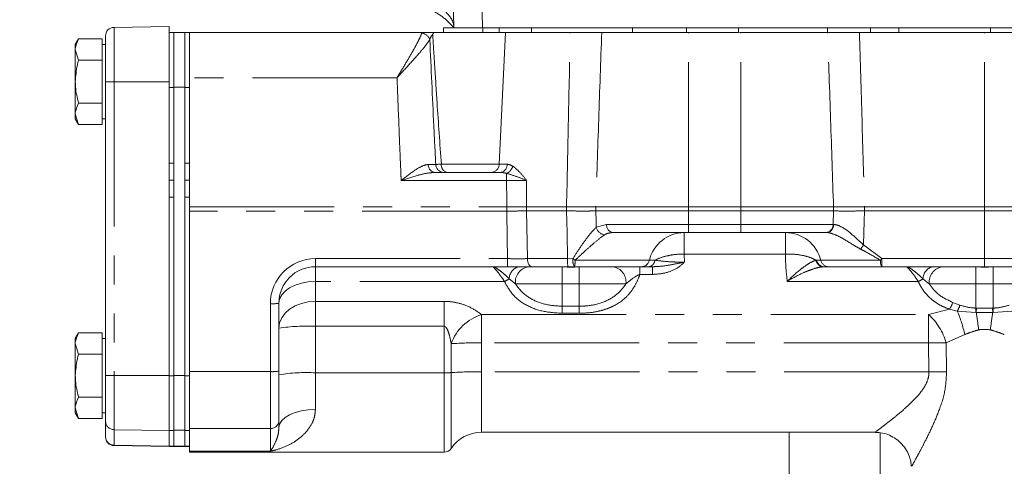
# Model space of a CAD drawing. Units: millimetres. Extents: x 11 to 1180, y 5 to 832.
# Drawn here: x 495 to 538, y 612 to 631 of the extents above; entities that cross this region are included whole.
import ezdxf

# ---------------------------------------------------------------- set-up
doc = ezdxf.new("R2010")
doc.units = ezdxf.units.MM
doc.linetypes.add('PHANTOM', pattern=[12.7, 6.35, -1.27, 1.27, -1.27, 1.27, -1.27])
doc.layers.add('SLD-0', color=7, linetype='Continuous')
doc.styles.add('SLDTEXTSTYLE0', font='TXT', dxfattribs={"width": 0.605})
doc.dimstyles.new('SLDDIMSTYLE1', dxfattribs={"dimtxt": 3, "dimasz": 3, "dimexe": 0, "dimexo": 0.0625, "dimgap": 0.75, "dimtad": 0, "dimdec": 1, "dimlfac": 4, "dimrnd": 1e-09, "dimzin": 12, "dimdsep": 46, "dimtxsty": 'SLDTEXTSTYLE0', "dimsah": 1, "dimcen": 0.09, "dimadec": 0, "dimazin": 0, "dimtfac": 1, "dimtdec": 3, "dimtofl": 0, "dimtmove": 0, "dimatfit": 3, "dimfxl": 0, "dimfrac": 2, "dimtolj": 1, "dimtzin": 12, "dimarcsym": 0})

# ---------------------------------------------------------------- blocks, each defined once
blk = doc.blocks.new('*D158')
at = {"layer": 'SLD-0'}
for p, q in [((517.327, 757.208), (406.88, 757.208)), ((410.055, 757.208), (410.055, 679.508)), ((410.055, 588.327), (410.055, 666.027)), ((544.354, 588.327), (406.88, 588.327))]:
    blk.add_line(p, q, dxfattribs=at)
for points in [[(410.055, 757.208), (409.593, 754.208), (410.516, 754.208)], [(410.055, 588.327), (410.516, 591.327), (409.593, 591.327)]]:
    blk.add_solid(points, dxfattribs=at)
at = {"layer": 'SLD-0', "insert": (408.487, 667.615), "char_height": 3, "attachment_point": 1, "rotation": 90, "style": 'SLDTEXTSTYLE0'}
blk.add_mtext('675.5', dxfattribs=at)

msp = doc.modelspace()

# ---------------------------------------------------------------- linework, layer by layer
at = {"color": 7, "linetype": 'Continuous', "lineweight": 15}
for p, q in [((514.21385, 630.9205627), (513.7331977, 649.27593)), ((499.291704, 630.9463557), (501.7183359, 630.9887127)), ((501.7183359, 630.9887127), (501.7183359, 628.5637127)), ((498.9183359, 628.5637127), (498.9183359, 630.5664136)), ((501.9183359, 630.7237127), (501.7183359, 630.7237127)), ((502.4045859, 630.7237127), (501.9183359, 630.7237127)), ((501.9183359, 630.7237127), (501.9183359, 628.3112127)), ((502.6045859, 630.7237127), (502.4045859, 630.7237127)), ((502.4045859, 630.7237127), (502.4045859, 628.3112127)), ((502.6045859, 628.7381833), (502.6045859, 630.7237127)), ((512.8121772, 630.7237127), (502.6045859, 630.7237127)), ((513.3303921, 630.7237127), (516.4683826, 630.7237127)), ((513.7484909, 630.7237127), (513.7484909, 630.9205627)), ((513.7486577, 630.9205627), (513.7484909, 630.9205627)), ((514.21385, 630.9205627), (513.7486577, 630.9205627)), ((515.4634216, 630.9205627), (514.21385, 630.9205627)), ((543.2807502, 630.9205627), (515.4634216, 630.9205627)), ((517.6158597, 630.7237127), (516.4683826, 630.7237127)), ((522.041981, 630.7237127), (517.6158597, 630.7237127)), ((524.417285, 630.7237127), (522.041981, 630.7237127)), ((526.703285, 630.7237127), (524.417285, 630.7237127)), ((526.7421656, 630.7237127), (526.7970859, 630.7237127)), ((526.7970859, 630.7237127), (530.6114347, 630.7237127)), ((532.0044849, 630.7237127), (530.608107, 630.7237127)), ((532.0044849, 630.7237127), (537.4970859, 630.7237127)), ((537.4970859, 630.7237127), (540.2727428, 630.7237127)), ((497.738475, 630.4401011), (497.5933359, 630.1887127)), ((497.5933359, 630.1887127), (497.5933359, 629.971004)), ((498.7683359, 630.4401011), (497.738475, 630.4401011)), ((498.7683359, 630.4401011), (498.7683359, 629.971004)), ((498.9183359, 630.1887127), (498.7683359, 630.1887127)), ((497.5933359, 629.971004), (497.5933359, 628.5637127)), ((497.738475, 629.5019069), (497.5933359, 629.971004)), ((498.7683359, 629.971004), (498.7683359, 629.5019069)), ((498.7683359, 629.5019069), (497.738475, 629.5019069)), ((498.7683359, 629.5019069), (498.7683359, 628.5637127)), ((497.5933359, 628.5637127), (497.5933359, 627.1564215)), ((498.7683359, 628.5637127), (498.7683359, 627.6255186)), ((498.9183359, 615.6737127), (498.9183359, 628.5637127)), ((501.7183359, 628.5637127), (501.7183359, 615.6737127)), ((502.6045859, 623.0802239), (502.6045859, 628.7381833)), ((501.9183359, 628.3112127), (501.9183359, 624.9937127)), ((502.4045859, 628.3112127), (502.4045859, 624.9937127)), ((498.7683359, 627.6255186), (497.738475, 627.6255186)), ((498.7683359, 627.6255186), (498.7683359, 627.1564215)), ((497.738475, 626.6873244), (497.5933359, 627.1564215)), ((497.5933359, 627.1564215), (497.5933359, 626.9387127)), ((498.7683359, 627.1564215), (498.7683359, 626.6873244)), ((497.5933359, 626.9387127), (497.738475, 626.6873244)), ((498.7683359, 626.6873244), (497.738475, 626.6873244)), ((498.7683359, 626.9387127), (498.9183359, 626.9387127)), ((501.7183359, 624.9937127), (501.9183359, 624.9937127)), ((501.9183359, 624.9812127), (501.9183359, 624.9937127)), ((501.9183359, 624.9812127), (501.9183359, 623.5062127)), ((502.4045859, 624.9937127), (502.6045859, 624.9937127)), ((502.4045859, 624.9812127), (502.4045859, 624.9937127)), ((502.4045859, 624.9812127), (502.4045859, 623.5062127)), ((513.3736914, 624.5862127), (516.2441681, 624.5862127)), ((501.7183359, 624.2437127), (501.9183359, 624.2437127)), ((502.4045859, 624.2437127), (502.6045859, 624.2437127)), ((501.7183359, 623.4937127), (501.9183359, 623.4937127)), ((501.9183359, 623.4937127), (501.9183359, 623.5062127)), ((501.9183359, 623.4937127), (501.9183359, 615.6712127)), ((502.4045859, 623.4937127), (502.4045859, 623.5062127)), ((502.4045859, 623.4937127), (502.6045859, 623.4937127)), ((502.4045859, 623.4937127), (502.4045859, 615.6712127)), ((502.6045859, 622.8921301), (502.6045859, 623.0802239)), ((502.6045859, 615.8512141), (502.6045859, 622.8921301)), ((524.5120859, 621.9487127), (521.193015, 621.9487127)), ((526.7970859, 621.9487127), (524.5120859, 621.9487127)), ((530.5313101, 621.9487127), (526.7970859, 621.9487127)), ((516.562535, 620.4487127), (508.1295859, 620.4487127)), ((519.2134512, 620.4487127), (517.643159, 620.4487127)), ((519.5056549, 620.4487127), (519.2134512, 620.4487127)), ((522.4275862, 620.4487127), (519.5056549, 620.4487127)), ((522.7367987, 620.4487127), (522.4275862, 620.4487127)), ((530.4612387, 620.4487127), (530.414222, 620.4471942)), ((530.6695521, 620.4487127), (530.4612387, 620.4487127)), ((532.9907681, 620.4487127), (530.6695521, 620.4487127)), ((537.4970859, 620.4487127), (532.9907681, 620.4487127)), ((539.343189, 620.4487127), (537.4970859, 620.4487127)), ((506.5295859, 618.8487127), (506.5295859, 615.87084)), ((497.738475, 617.5501011), (497.5933359, 617.2987127)), ((498.7683359, 617.5501011), (497.738475, 617.5501011)), ((498.7683359, 617.5501011), (498.7683359, 617.081004)), ((497.5933359, 617.2987127), (497.5933359, 617.081004)), ((498.9183359, 617.2987127), (498.7683359, 617.2987127)), ((497.5933359, 617.081004), (497.5933359, 615.6737127)), ((497.738475, 616.6119069), (497.5933359, 617.081004)), ((498.7683359, 617.081004), (498.7683359, 616.6119069)), ((498.7683359, 616.6119069), (497.738475, 616.6119069)), ((498.7683359, 616.6119069), (498.7683359, 615.6737127)), ((502.6045859, 613.7445428), (502.6045859, 615.8512141)), ((506.5295859, 615.87084), (506.5295859, 613.7214739)), ((497.5933359, 615.6737127), (497.5933359, 614.2664215)), ((498.7683359, 615.6737127), (498.7683359, 614.7355186)), ((498.9183359, 613.6833125), (498.9183359, 615.6737127)), ((501.7183359, 615.6737127), (501.7183359, 613.2636071)), ((501.9183359, 615.6712127), (501.9183359, 613.2740814)), ((502.4045859, 615.6712127), (502.4045859, 613.2740814)), ((498.7683359, 614.7355186), (497.738475, 614.7355186)), ((498.7683359, 614.7355186), (498.7683359, 614.2664215)), ((497.738475, 613.7973244), (497.5933359, 614.2664215)), ((497.5933359, 614.2664215), (497.5933359, 614.0487127)), ((498.7683359, 614.2664215), (498.7683359, 613.7973244)), ((497.5933359, 614.0487127), (497.738475, 613.7973244)), ((498.7683359, 613.7973244), (497.738475, 613.7973244)), ((498.7683359, 614.0487127), (498.9183359, 614.0487127)), ((498.9183359, 613.0069545), (498.9183359, 613.6833125)), ((502.6045859, 613.7445428), (502.6045859, 613.2740814)), ((506.5295859, 613.7214739), (506.5295859, 613.3999973)), ((501.7183359, 613.2636071), (501.7183359, 612.7220241)), ((501.9183359, 613.2740814), (501.9183359, 612.5855315)), ((502.4045859, 613.2740814), (502.4045859, 612.5855315)), ((502.6045859, 613.2740814), (502.6045859, 613.1593318)), ((498.9183359, 612.9885119), (498.9183359, 613.0069545)), ((502.6045859, 612.3645647), (502.6045859, 613.1593318)), ((515.4198984, 613.1912127), (532.7115684, 613.1912127)), ((528.9234956, 613.1912127), (528.9234956, 609.9638638)), ((499.291704, 612.6085698), (501.7183359, 612.5662127)), ((501.7183359, 612.7220241), (501.7183359, 612.5855315)), ((501.7183359, 612.5855315), (501.7183359, 612.5637127)), ((501.7183359, 612.5637127), (501.9183359, 612.5637127)), ((501.9183359, 612.5855315), (501.9183359, 612.5637127)), ((501.9183359, 612.5662127), (502.4045859, 612.5662127)), ((502.4045859, 612.5855315), (502.4045859, 612.5637127)), ((502.4045859, 612.5637127), (502.6045859, 612.5637127)), ((502.6045859, 612.3162127), (502.6045859, 612.3645647)), ((502.6045859, 612.3162127), (513.7795859, 612.3162127))]:
    msp.add_line(p, q, dxfattribs=at)
at = {"color": 8, "linetype": 'PHANTOM', "lineweight": 0}
for p, q in [((514.9827694, 649.27593), (515.4634216, 630.9205627)), ((499.291704, 630.9463557), (499.291704, 628.5637127)), ((512.8004361, 630.6943408), (512.8121772, 630.7237127)), ((513.7486577, 630.7237127), (513.7486577, 630.9205627)), ((515.4784964, 630.7237127), (515.4784964, 630.9205627)), ((516.1945878, 624.9415868), (516.4683826, 630.7237127)), ((516.1949512, 630.7237127), (516.1949512, 630.9205627)), ((517.6158597, 630.7237127), (517.6158597, 630.9205627)), ((522.041981, 630.7237127), (522.041981, 630.9205627)), ((524.417285, 630.7237127), (524.417285, 630.9205627)), ((524.5120859, 623.0699503), (524.5120859, 630.7237127)), ((526.703285, 630.7237127), (526.703285, 630.9205627)), ((526.7970859, 623.0699503), (526.7970859, 630.7237127)), ((530.608107, 630.7237127), (530.608107, 630.9205627)), ((532.4932965, 630.7237127), (532.4932965, 630.9205627)), ((533.7317498, 630.7237127), (533.7317498, 630.9205627)), ((537.4970859, 623.0699503), (537.4970859, 630.7237127)), ((537.7600073, 630.7237127), (537.7600073, 630.9205627)), ((499.291704, 628.5637127), (498.9183359, 628.5637127)), ((499.291704, 628.5637127), (501.7183359, 628.5637127)), ((499.291704, 628.5637127), (499.291704, 615.6737127)), ((511.7158899, 628.7381833), (502.6045859, 628.7381833)), ((501.9183359, 628.3112127), (501.7183359, 628.3112127)), ((502.4045859, 628.3237127), (501.9183359, 628.3237127)), ((502.6045859, 628.3112127), (502.4045859, 628.3112127)), ((513.657993, 624.9415868), (516.1945878, 624.9415868)), ((516.1945878, 624.9415868), (516.5448171, 624.9415868)), ((516.5234019, 624.5452264), (516.5234019, 624.2356712)), ((516.5234019, 624.2356712), (511.8943257, 624.2356712)), ((517.4027296, 624.2308387), (517.3958083, 623.0699485)), ((502.6045859, 623.0802239), (516.5283052, 623.0802239)), ((516.5283052, 622.8921301), (502.6045859, 622.8921301)), ((516.5283052, 623.0802239), (516.5291917, 623.080224)), ((516.5283052, 623.0802239), (516.5283052, 622.8921301)), ((516.5300782, 622.8921343), (516.5283052, 622.8921301)), ((517.3958083, 623.0699485), (517.3968257, 623.0699503)), ((517.3968257, 622.9024752), (517.3965444, 622.9024683)), ((517.3968257, 623.0699503), (519.153048, 623.0699503)), ((519.153048, 622.9024752), (517.3968257, 622.9024752)), ((517.3968257, 622.9024752), (517.4379772, 620.8040868)), ((520.4348297, 623.0699503), (524.5120859, 623.0699503)), ((524.5120859, 622.9024752), (520.4348297, 622.9024752)), ((524.5120859, 623.0699503), (524.5120859, 622.9024752)), ((524.5120859, 623.0699503), (526.7970859, 623.0699503)), ((526.7970859, 622.9024752), (524.5120859, 622.9024752)), ((524.5120859, 622.3040868), (524.5120859, 622.9024752)), ((526.7970859, 623.0699503), (526.7970859, 622.9024752)), ((526.7970859, 623.0699503), (530.8712035, 623.0699503)), ((530.8712035, 622.9024752), (526.7970859, 622.9024752)), ((526.7970859, 622.3040868), (526.7970859, 622.9024752)), ((530.8512938, 622.3040868), (530.8712035, 622.9024752)), ((532.2341633, 623.0699503), (532.2341633, 622.9024752)), ((532.2341633, 623.0699503), (537.4970859, 623.0699503)), ((537.4970859, 622.9024752), (532.2341633, 622.9024752)), ((537.4970859, 623.0699503), (537.4970859, 622.9024752)), ((537.4970859, 623.0699503), (539.5319031, 623.0699503)), ((539.5319031, 622.9024752), (537.4970859, 622.9024752)), ((537.4970859, 620.8040868), (537.4970859, 622.9024752)), ((520.4593911, 622.1795961), (520.9086056, 622.3040868)), ((520.9086056, 622.3040868), (524.5120859, 622.3040868)), ((524.5120859, 622.3040868), (526.7970859, 622.3040868)), ((524.5120859, 621.9487127), (524.5120859, 622.3040868)), ((526.7970859, 622.3040868), (530.8512938, 622.3040868)), ((526.7970859, 621.9487127), (526.7970859, 622.3040868)), ((530.8512938, 622.3040868), (530.8784183, 622.3037463)), ((524.3220187, 621.9487127), (524.3220187, 621.0053838)), ((528.7602551, 621.0053853), (528.7602551, 621.9487127)), ((524.3221027, 621.0053165), (524.3220187, 621.0053838)), ((528.7601718, 621.0053165), (524.3221027, 621.0053165)), ((524.3221027, 621.0053165), (524.327474, 620.648765)), ((528.7602551, 621.0053853), (528.7601718, 621.0053165)), ((532.1900706, 621.407523), (532.9907681, 620.8040868)), ((508.1295859, 620.8040868), (516.562535, 620.8040868)), ((508.1295859, 620.8040868), (508.1295859, 620.4487127)), ((516.562535, 620.8040868), (516.562535, 620.4487127)), ((517.4379772, 620.8040868), (519.1984756, 620.8040868)), ((519.1984756, 620.8040868), (519.4352389, 620.8027293)), ((519.5252746, 620.7335229), (522.7872886, 620.7335229)), ((522.7872886, 620.7335229), (523.0374643, 620.7335229)), ((530.1382671, 620.7335229), (530.3070273, 620.7335229)), ((530.3070273, 620.7335229), (532.932579, 620.7335229)), ((532.9907681, 620.8040868), (537.4970859, 620.8040868)), ((532.9907681, 620.8040868), (532.9907681, 620.4487127)), ((537.4970859, 620.8040868), (539.5668035, 620.8040868)), ((537.4970859, 620.8040868), (537.4970859, 620.4487127)), ((508.1295859, 619.8072033), (508.1295859, 620.4487127)), ((518.9620859, 620.4415894), (518.9620859, 619.6987127)), ((519.7120859, 620.4415894), (519.7120859, 619.6987127)), ((522.3724934, 620.112005), (522.3724934, 620.4487127)), ((522.9331082, 620.4487127), (522.9331082, 620.112005)), ((537.1220859, 620.4415894), (537.1220859, 619.6987127)), ((537.8720859, 620.4415894), (537.8720859, 619.6987127)), ((516.4252944, 619.8072033), (508.1295859, 619.8072033)), ((508.1295859, 619.8072033), (508.1295859, 618.9321664)), ((516.9137566, 619.6987127), (516.6364165, 619.9208039)), ((518.9620859, 619.6987127), (516.9137566, 619.6987127)), ((518.9620859, 618.7170459), (518.9620859, 619.6987127)), ((519.7120859, 619.6987127), (518.9620859, 619.6987127)), ((521.7604152, 619.6987127), (519.7120859, 619.6987127)), ((519.7120859, 618.7170459), (519.7120859, 619.6987127)), ((522.9331082, 620.112005), (522.3724934, 620.112005)), ((534.5852944, 619.8072033), (528.843141, 619.8072033)), ((535.0737566, 619.6987127), (534.7964165, 619.9208039)), ((537.1220859, 619.6987127), (535.0737566, 619.6987127)), ((537.1220859, 618.6383683), (537.1220859, 619.6987127)), ((537.8720859, 619.6987127), (537.1220859, 619.6987127)), ((539.9604787, 619.6987127), (537.8720859, 619.6987127)), ((537.8720859, 618.6383683), (537.8720859, 619.6987127)), ((506.1545859, 615.8512141), (506.1545859, 618.8290868)), ((508.1295859, 618.9321664), (513.7795859, 618.9321664)), ((508.1295859, 618.9321664), (508.1295859, 617.8369316)), ((513.7795859, 618.9321664), (513.7795859, 617.8369316)), ((536.0993328, 618.8877971), (536.4171725, 618.7654338)), ((518.9620859, 618.4098807), (518.9620859, 618.7170459)), ((518.9620859, 618.7170459), (519.7120859, 618.7170459)), ((519.7120859, 618.4098807), (518.9620859, 618.4098807)), ((519.7120859, 618.4098807), (519.7120859, 618.7170459)), ((535.0423628, 618.3548815), (535.9559562, 618.5913484)), ((536.3020276, 618.5045221), (535.9559562, 618.5913484)), ((537.119542, 618.4408706), (536.3020276, 618.5045221)), ((537.1220859, 618.6383683), (537.119542, 618.4408706)), ((537.1359878, 618.4409611), (537.119542, 618.4408706)), ((537.1220859, 618.6383683), (537.139246, 618.6381161)), ((537.139246, 618.6381161), (537.1359878, 618.4409611)), ((537.858184, 618.4409611), (537.1359878, 618.4409611)), ((537.8549258, 618.6381161), (537.8720859, 618.6383683)), ((537.8549258, 618.6381161), (537.858184, 618.4409611)), ((537.8746298, 618.4408706), (537.858184, 618.4409611)), ((537.8720859, 618.6383683), (537.8746298, 618.4408706)), ((538.6921442, 618.5045221), (537.8746298, 618.4408706)), ((515.4198984, 618.3548815), (535.0423628, 618.3548815)), ((515.4198984, 618.3548815), (515.4198984, 617.1141891)), ((535.0423628, 617.1141891), (535.0423628, 618.3548815)), ((508.1295859, 617.8369316), (508.1295859, 615.7988781)), ((513.7795859, 617.8369316), (508.1295859, 617.8369316)), ((513.7795859, 615.7988781), (513.7795859, 617.8369316)), ((515.4198984, 617.1141891), (515.4198984, 615.8446721)), ((535.0423628, 617.1141891), (515.4198984, 617.1141891)), ((535.059521, 615.8446721), (535.0423628, 617.1141891)), ((536.6278069, 617.4750366), (535.8127247, 617.1141891)), ((535.8127247, 617.1141891), (535.834627, 615.8446721)), ((514.0910376, 615.8075732), (514.0910376, 617.0770902)), ((506.1545859, 615.8512141), (502.6045859, 615.8512141)), ((506.1545859, 613.3514077), (506.1545859, 615.8512141)), ((508.1295859, 615.7988781), (508.1295859, 614.1859584)), ((513.7795859, 615.7988781), (508.1295859, 615.7988781)), ((513.7795859, 612.3162127), (513.7795859, 615.7988781)), ((514.0910376, 612.482352), (514.0910376, 615.8075732)), ((515.4198984, 615.8446721), (515.4198984, 613.1912127)), ((535.059521, 615.8446721), (515.4198984, 615.8446721)), ((499.291704, 615.6737127), (498.9183359, 615.6737127)), ((499.291704, 615.6737127), (501.7183359, 615.6737127)), ((499.291704, 615.6737127), (499.291704, 613.305704)), ((501.9183359, 615.6712127), (501.7183359, 615.6712127)), ((502.4045859, 615.6737127), (501.9183359, 615.6737127)), ((502.6045859, 615.6712127), (502.4045859, 615.6712127)), ((499.291704, 613.305704), (501.7183359, 613.2636071)), ((499.291704, 613.305704), (499.291704, 612.629346)), ((501.9183359, 613.2740814), (501.7183359, 613.2740814)), ((502.4045859, 613.2895603), (501.9183359, 613.2895603)), ((502.6045859, 613.2740814), (502.4045859, 613.2740814)), ((506.1545859, 613.3514077), (502.6045859, 613.3514077)), ((506.1545859, 612.3645647), (506.1545859, 613.3514077)), ((532.9239916, 609.9638638), (532.9239916, 613.1733991)), ((499.291704, 612.629346), (501.7183359, 612.5872491)), ((499.291704, 612.629346), (499.291704, 612.6085698)), ((501.9183359, 612.5855315), (501.7183359, 612.5855315)), ((502.4045859, 612.5888285), (501.9183359, 612.5888285)), ((502.6045859, 612.5855315), (502.4045859, 612.5855315)), ((502.6045859, 612.3645647), (506.1545859, 612.3645647))]:
    msp.add_line(p, q, dxfattribs=at)
at = {"color": 8, "linetype": 'PHANTOM', "lineweight": 0, "flags": 128}
for points in [[(516.5291917, 623.080224), (516.5293021, 623.0567384), (516.5294127, 623.0332353), (516.5295234, 623.0097198), (516.5296342, 622.986197), (516.5297451, 622.962672), (516.5298561, 622.9391498), (516.5299672, 622.9156355), (516.5300782, 622.8921343)], [(516.562535, 620.8040868), (516.5484361, 621.7081318), (516.5300782, 622.8921343)], [(519.1984756, 620.8040868), (519.1737731, 621.9487127), (519.1635726, 622.4188668), (519.153048, 622.9024752)], [(520.4348297, 622.9024752), (520.4512556, 622.4188668), (520.4593911, 622.1795961)], [(532.2341633, 622.9024752), (532.2203396, 622.4324781), (532.2060742, 621.9487127), (532.1900706, 621.407523)], [(517.4379772, 620.8040868), (517.4436908, 620.7337861), (517.4565689, 620.6667153), (517.4761488, 620.6052836), (517.5017274, 620.5516974), (517.5323859, 620.5078813), (517.567023, 620.4754092), (517.6043949, 620.4554473), (517.643159, 620.4487127)], [(508.1295859, 619.8072033), (507.8174414, 619.7887862), (507.5172924, 619.7342426), (507.2406735, 619.6456685), (506.9982151, 619.5264679), (506.7992345, 619.3812216), (506.6513786, 619.2155112), (506.5603295, 619.035705), (506.5295859, 618.8487127)], [(506.5295859, 617.7531941), (506.5603295, 617.9832002), (506.6513786, 618.2043672), (506.7992345, 618.408196), (506.9982151, 618.5868534), (507.2406735, 618.7334737), (507.5172924, 618.8424225), (507.8174414, 618.9095128), (508.1295859, 618.9321664)], [(506.5295859, 613.3999973), (506.5603295, 613.5533307), (506.6513786, 613.7007716), (506.7992345, 613.8366539), (506.9982151, 613.9557557), (507.2406735, 614.0535001), (507.5172924, 614.1261307), (507.8174414, 614.1708564), (508.1295859, 614.1859584)]]:
    msp.add_lwpolyline(points, dxfattribs=at)
at = {"color": 7, "linetype": 'Continuous', "lineweight": 15}
for centre, radius, start, end in [((499.2983359, 630.5664136), 0.38, 91, 180), ((508.1295859, 618.8487127), 1.6, 90, 180), ((499.2983359, 612.9885119), 0.38, 180, 269), ((515.4198984, 611.5912127), 1.6, 90, 146.15403918), ((513.7795859, 612.6912127), 0.375, 270, 326.15403918)]:
    msp.add_arc(centre, radius, start, end, dxfattribs=at)
at = {"color": 8, "linetype": 'PHANTOM', "lineweight": 0}
for centre, radius, start, end in [((512.7436208, 630.262424), 0.4356375, 20.71037777, 82.5062152), ((513.4193974, 624.9155717), 0.3325152, 176.88489886, 262.09936745), ((513.7787275, 624.9545129), 0.3683434, 182.24416852, 269.12233669), ((513.9820581, 624.9052278), 0.3260984, 173.59839193, 258.03613595), ((515.8385087, 624.9418507), 0.3560792, 272.8524942, 359.95752236), ((516.2055649, 624.9237339), 0.3397216, 276.52471222, 3.01235808), ((516.3318683, 624.9875672), 0.4820275, 293.41261824, 344.60643727), ((520.3419837, 622.9991559), 2.9470258, 178.62352503, 181.88012843), ((520.3429516, 622.9862127), 2.9473156, 178.37192437, 181.62807563), ((550.2184104, 622.9862127), 31.0654752, 179.84555804, 180.15444196), ((522.3067987, 622.9862127), 1.873841, 177.43873395, 182.56126605), ((528.9977912, 622.9862127), 1.8752829, 357.44070457, 2.55929543), ((521.2416, 622.2790907), 0.3339313, 175.70716683, 261.63410442), ((530.5037705, 622.2952557), 0.3476355, 274.5437335, 1.45565627), ((530.5337582, 622.292167), 0.3448546, 275.16515586, 1.92420471), ((520.8767802, 622.2719642), 0.4274874, 192.47843497, 262.78727982), ((524.3285168, 620.3637635), 1.5849626, 90.23490586, 166.50902625), ((528.7580403, 620.3538829), 1.5948314, 13.77112287, 89.92043091), ((523.9474526, 626.9985592), 9.9599417, 324.55362067, 325.85062971), ((508.1295859, 618.8290868), 1.975, 90, 180), ((521.3902051, 620.7184446), 2.1934021, 177.7622971, 187.06378283), ((519.9505277, 620.7212119), 0.5216969, 171.01045319, 211.48883666), ((520.8910151, 622.6034844), 2.3156, 231.04704531, 233.85719426), ((518.3176683, 620.6736303), 1.2090906, 349.27927149, 2.839321), ((522.4260632, 620.8201852), 0.3714756, 270.23490586, 346.50902625), ((530.476633, 620.7916979), 0.3433305, 189.75545197, 267.43009755), ((530.6700712, 620.822501), 0.3737886, 193.77112287, 269.92043091), ((533.3822234, 620.6770397), 0.4531782, 172.84015761, 210.2540406), ((524.6085812, 627.6570189), 10.8269911, 320.24796487, 320.73197592), ((517.1864339, 619.9136953), 0.5500633, 103.43181999, 179.2595318), ((517.5893443, 619.7762734), 0.6800252, 98.56607864, 186.5491518), ((521.0848275, 619.7762734), 0.6800252, 353.4508482, 81.43392136), ((535.3464339, 619.9136953), 0.5500633, 103.43181999, 179.2595318), ((535.7493443, 619.7762734), 0.6800252, 98.56607864, 186.5491518), ((516.2243481, 620.4336349), 0.6578723, 287.78516694, 308.78246815), ((534.3843481, 620.4336349), 0.6578723, 287.78516694, 308.78246815), ((506.2480791, 620.6351177), 1.8084493, 267.0366017, 278.9551905), ((535.3189493, 619.0823313), 0.8042648, 322.37620805, 346.0025766), ((535.24506, 619.1268443), 1.2265665, 329.51124128, 342.86331679), ((531.7142362, 616.4864327), 5.012037, 11.37595451, 23.74385738), ((519.8663912, 615.7046361), 17.4850348, 6.49837036, 9.00352652), ((555.1277807, 615.7046361), 17.4850348, 170.99647348, 173.50162964), ((516.0509254, 616.3687529), 2.083963, 107.62594397, 160.12926903), ((533.2123892, 616.3591175), 2.707744, 16.19196122, 47.48139149), ((507.7306815, 610.1311994), 7.7160504, 87.0366017, 98.9551905), ((515.2935655, 597.821309), 19.2932937, 89.62482328, 93.57349342), ((535.4275437, 589.8703131), 27.2465988, 89.18999154, 90.81000846), ((506.2480791, 617.657245), 1.8084493, 267.0366017, 278.9551905), ((507.7306815, 608.0931459), 7.7160504, 87.0366017, 98.9551905), ((513.8091952, 620.3206469), 4.5218657, 269.62482328, 273.57349342), ((515.2935655, 596.5517919), 19.2932937, 89.62482328, 93.57349342), ((535.447074, 588.644012), 27.2034208, 89.18370916, 90.81629084), ((499.2971247, 613.6844557), 0.3787905, 180.17291913, 269.18003979), ((506.1570366, 613.7239572), 0.3725576, 269.62310164, 359.6180766), ((499.2971247, 613.0080977), 0.3787905, 180.17291913, 269.18003979)]:
    msp.add_arc(centre, radius, start, end, dxfattribs=at)
msp.add_ellipse((519.3370859, 631.4777448), major_axis=(0, 72.400219), ratio=0.0390588171, start_param=1.6709922286, end_param=1.6870454864, dxfattribs=at)
for points, knots in [([(514.21385, 630.9205627), (514.2115173, 631.0096447), (514.1935983, 631.1015978), (514.1210069, 631.2868484), (514.0662775, 631.3801259), (513.9175874, 631.5623013), (513.8235951, 631.6511622), (513.5985522, 631.8183335), (513.4675174, 631.8966013), (513.1755255, 632.0372235), (513.0146316, 632.0995475), (512.6738077, 632.2048955), (512.4939627, 632.2479137), (512.1275279, 632.3138205), (511.9410099, 632.336727), (511.5724434, 632.3639363), (511.3904316, 632.3682691), (511.214878, 632.3648566)], [0, 0, 0, 0, 0.125, 0.125, 0.25, 0.25, 0.375, 0.375, 0.5, 0.5, 0.625, 0.625, 0.75, 0.75, 0.875, 0.875, 1, 1, 1, 1]), ([(514.21385, 630.9205627), (514.0743417, 631.0906301), (513.9156805, 631.2449744), (513.5678256, 631.514655), (513.378646, 631.6299803), (512.9790516, 631.8159506), (512.7686529, 631.886588), (512.3369612, 631.9797065), (512.1156857, 632.0021838), (511.8944012, 632.0000285)], [0, 0, 0, 0, 0.25, 0.25, 0.5, 0.5, 0.75, 0.75, 1, 1, 1, 1]), ([(511.7158899, 628.7381833), (511.7167736, 628.7396624), (511.8340958, 628.9360402), (512.0683925, 629.3249034), (512.3636341, 629.8253887), (512.590912, 630.2359618), (512.7264243, 630.5077132), (512.7824014, 630.6488648), (512.8004361, 630.6943408)], [0, 0, 0, 0, 0.0020373711, 0.2705023215, 0.5386889828, 0.7252196561, 0.9114717042, 1, 1, 1, 1]), ([(513.2791349, 630.6357217), (513.2635215, 630.6198541), (513.2037576, 630.5591167), (513.1734771, 630.4770854), (513.1511074, 630.4164847)], [0, 0, 0, 0, 0.26125015819, 1, 1, 1, 1]), ([(513.2791349, 630.6357217), (513.3070731, 630.1912952), (513.3694355, 629.1992657), (513.492313, 627.3009892), (513.5943705, 625.8476167), (513.657993, 624.9415868)], [0, 0, 0, 0, 0.2340947144, 0.5225359645, 1, 1, 1, 1]), ([(519.153048, 623.0699503), (519.1808006, 624.3505799), (519.2360894, 626.9018551), (519.2890936, 629.4530882), (519.315492, 630.7237127)], [0, 0, 0, 0, 0.5019567103, 1, 1, 1, 1]), ([(520.6976916, 630.7237127), (520.6536559, 629.45309), (520.5652386, 626.9018678), (520.4784125, 624.3505818), (520.4348297, 623.0699503)], [0, 0, 0, 0, 0.4980447145, 1, 1, 1, 1]), ([(530.8712035, 623.0699503), (530.828667, 624.3439454), (530.7434846, 626.8952092), (530.655489, 629.4464537), (530.6114347, 630.7237127)], [0, 0, 0, 0, 0.4993584548, 1, 1, 1, 1]), ([(532.0044849, 630.7237127), (532.0434334, 629.4464583), (532.12123, 626.8952412), (532.1965512, 624.34395), (532.2341633, 623.0699503)], [0, 0, 0, 0, 0.5006451261, 1, 1, 1, 1]), ([(513.1511074, 630.4164847), (513.1271595, 630.3781764), (513.0544874, 630.2619266), (512.8758912, 630.031615), (512.5308513, 629.6279435), (512.1588515, 629.2221452), (511.8646138, 628.9010918), (511.7701691, 628.7977154), (511.735133, 628.7592998), (511.7218563, 628.7447321), (511.7169683, 628.739367), (511.7158899, 628.7381833)], [0, 0, 0, 0, 0.09020316633, 0.27372880612, 0.46486533881, 0.82794910451, 0.93746549991, 0.97701233117, 0.9915367898, 0.99813280829, 1, 1, 1, 1]), ([(513.1511074, 630.4164847), (513.2099686, 629.1551228), (513.2951591, 627.3295369), (513.3833958, 625.5042278), (513.4106666, 624.9400893)], [0, 0, 0, 0, 0.6909353927, 1, 1, 1, 1]), ([(511.8943257, 624.2356712), (511.8894203, 624.3525181), (511.8672494, 624.8806259), (511.8342844, 625.6844082), (511.7788863, 627.0683675), (511.7421877, 628.0411197), (511.7158899, 628.7381833)], [0, 0, 0, 0, 0.0778617755, 0.3519087293, 0.5355849073, 1, 1, 1, 1]), ([(511.8943257, 624.2356712), (511.8953822, 624.2364878), (512.0972103, 624.3924791), (512.4299206, 624.6430261), (512.8350669, 624.8910268), (513.0169868, 624.921753), (513.0873736, 624.9336412)], [0, 0, 0, 0, 0.0025618217, 0.4893917836, 0.8024402802, 1, 1, 1, 1]), ([(513.0873736, 624.9336412), (513.1232029, 624.933983), (513.2707576, 624.9353905), (513.350379, 624.9380646), (513.4106666, 624.9400893)], [0, 0, 0, 0, 0.24282076249, 1, 1, 1, 1]), ([(513.4106666, 624.9400893), (513.4438163, 624.9399254), (513.4991685, 624.9396518), (513.6125244, 624.9410328), (513.657993, 624.9415868)], [0, 0, 0, 0, 0.5988863785, 1, 1, 1, 1]), ([(516.5448171, 624.9415868), (516.5574167, 624.9412206), (516.6389259, 624.9388518), (516.7243684, 624.8959143), (516.7966032, 624.8596141)], [0, 0, 0, 0, 0.1545799243, 1, 1, 1, 1]), ([(513.3736914, 624.5862127), (513.2857881, 624.5802646), (513.0517046, 624.5644248), (512.5556724, 624.4398282), (512.1465825, 624.3152151), (511.8957486, 624.2361199), (511.8943257, 624.2356712)], [0, 0, 0, 0, 0.1884035239, 0.5017119226, 0.9971733519, 1, 1, 1, 1]), ([(516.5234019, 624.5452264), (516.4437295, 624.5633756), (516.3497068, 624.5847937), (516.2581431, 624.5860248), (516.2441681, 624.5862127)], [0, 0, 0, 0, 0.8473740066, 1, 1, 1, 1]), ([(517.4027296, 624.2308387), (517.401782, 624.2312323), (517.2560349, 624.2917688), (516.9674855, 624.4084551), (516.6645246, 624.5017627), (516.5234019, 624.5452264)], [0, 0, 0, 0, 0.0034837227, 0.5358112433, 1, 1, 1, 1]), ([(516.7966032, 624.8596141), (516.8998707, 624.7758156), (517.1094182, 624.605774), (517.3013354, 624.3553607), (517.4021964, 624.2314936), (517.4027296, 624.2308387)], [0, 0, 0, 0, 0.491487177, 0.9973117443, 1, 1, 1, 1]), ([(517.4027296, 624.2308387), (517.2658702, 624.2321276), (516.9921557, 624.2347054), (516.6796515, 624.2353493), (516.5234019, 624.2356712)], [0, 0, 0, 0, 0.5000078649, 1, 1, 1, 1]), ([(516.5291917, 623.080224), (516.6826388, 623.0804372), (516.9901341, 623.0808643), (517.2604075, 623.0735918), (517.3958083, 623.0699485)], [0, 0, 0, 0, 0.4990228492, 1, 1, 1, 1]), ([(517.3965444, 622.9024683), (517.2611819, 622.8988955), (516.9909035, 622.8917615), (516.6835174, 622.8920102), (516.5300782, 622.8921343)], [0, 0, 0, 0, 0.5008260317, 1, 1, 1, 1]), ([(519.153048, 623.0699503), (519.2317278, 623.0719438), (519.4887051, 623.0784549), (519.8419941, 623.0818973), (520.1983032, 623.0794467), (520.3501792, 623.073349), (520.4348297, 623.0699503)], [0, 0, 0, 0, 0.1529491716, 0.4995497768, 0.7210659887, 1, 1, 1, 1]), ([(520.4348297, 622.9024752), (520.3501792, 622.8990765), (520.1983032, 622.8929787), (519.8419941, 622.8905281), (519.4887051, 622.8939706), (519.2317278, 622.9004817), (519.153048, 622.9024752)], [0, 0, 0, 0, 0.2789340113, 0.5004502232, 0.8470508284, 1, 1, 1, 1]), ([(530.8712035, 623.0699503), (530.9234907, 623.0724098), (531.0768622, 623.0796241), (531.3880166, 623.0832012), (531.803862, 623.0806463), (532.0763983, 623.0738718), (532.2341633, 623.0699503)], [0, 0, 0, 0, 0.170492043, 0.5000958937, 0.7106170825, 1, 1, 1, 1]), ([(532.2341633, 622.9024752), (532.0763983, 622.8985536), (531.803862, 622.8917792), (531.3880166, 622.8892243), (531.0768622, 622.8928014), (530.9234907, 622.9000157), (530.8712035, 622.9024752)], [0, 0, 0, 0, 0.2893829175, 0.4999041063, 0.829507957, 1, 1, 1, 1]), ([(530.8784183, 622.3037463), (530.9558305, 622.2926204), (531.0429299, 622.2801022), (531.2462438, 622.1895217), (531.5380211, 622.0077437), (531.8765078, 621.6868717), (532.1184468, 621.4713316), (532.1900706, 621.407523)], [0, 0, 0, 0, 0.2083757094, 0.2344511441, 0.4745096562, 0.8444334935, 1, 1, 1, 1]), ([(519.4352389, 620.8027293), (519.5363913, 620.962148), (519.74114, 621.2848372), (520.0565751, 621.7310745), (520.3070623, 622.0332405), (520.4288959, 622.1502966), (520.4593911, 622.1795961)], [0, 0, 0, 0, 0.2959336734, 0.5990172105, 0.8996330464, 1, 1, 1, 1]), ([(520.8231077, 621.8478595), (520.7891345, 621.8244278), (520.6535519, 621.730915), (520.35217, 621.4862683), (519.944524, 621.1243184), (519.6662945, 620.864972), (519.5252746, 620.7335229)], [0, 0, 0, 0, 0.0992608605, 0.3961373775, 0.6939337891, 1, 1, 1, 1]), ([(521.193015, 621.9487127), (521.0792233, 621.9372176), (520.9438447, 621.9235418), (520.8397123, 621.8582679), (520.8231077, 621.8478595)], [0, 0, 0, 0, 0.84054342202, 1, 1, 1, 1]), ([(532.0614049, 621.2223826), (531.970158, 621.2738785), (531.6760343, 621.4398694), (531.2655467, 621.7078376), (530.8579785, 621.8973649), (530.6571858, 621.9462437), (530.5785306, 621.9483459), (530.5648044, 621.9487127)], [0, 0, 0, 0, 0.1666974063, 0.5373295329, 0.7706891884, 0.9599827473, 1, 1, 1, 1]), ([(524.3220187, 621.0053838), (524.3219506, 621.0054172), (524.3216171, 621.0055809), (524.3200246, 621.0057566), (524.3138346, 621.0062972), (524.2886734, 621.0067262), (524.1884699, 621.0064898), (523.939153, 620.9930419), (523.5475459, 620.9341388), (523.2256497, 620.8327922), (523.0768578, 620.7553917), (523.0400771, 620.7362587)], [0, 0, 0, 0, 0.00015581832, 0.000763907, 0.00318201372, 0.01284212128, 0.05147666465, 0.2063779225, 0.518660523, 0.88101517192, 1, 1, 1, 1]), ([(528.843141, 619.8072033), (528.8175742, 620.0169448), (528.7712636, 620.396862), (528.7636031, 620.8170862), (528.7601718, 621.0053165)], [0, 0, 0, 0, 0.5520717029, 1, 1, 1, 1]), ([(530.098243, 620.7346491), (530.0336419, 620.7692021), (529.8617171, 620.8611587), (529.4694568, 620.9667022), (529.0909358, 621.0059733), (528.867846, 621.0086185), (528.815014, 621.0080477), (528.7872466, 621.007276), (528.7732498, 621.0066564), (528.7663583, 621.0062208), (528.7630234, 621.0059144), (528.7614279, 621.0057102), (528.760696, 621.0055577), (528.7603749, 621.0054654), (528.7602768, 621.0053998), (528.7602551, 621.0053853)], [0, 0, 0, 0, 0.20471796314, 0.54482135758, 0.88492803321, 0.94021356216, 0.97009422055, 0.98539986518, 0.99300010709, 0.99671866121, 0.99851617297, 0.99937156812, 0.99976961686, 0.99994911443, 1, 1, 1, 1]), ([(532.932579, 620.7335229), (532.7165772, 620.859604), (532.4286937, 621.0276427), (532.1347898, 621.1834733), (532.0614049, 621.2223826)], [0, 0, 0, 0, 0.7503101578, 1, 1, 1, 1]), ([(516.562535, 620.8040868), (516.7179809, 620.8036606), (517.0288736, 620.8028083), (517.3016091, 620.8036606), (517.4379772, 620.8040868)], [0, 0, 0, 0, 0.49999867312, 1, 1, 1, 1]), ([(523.0374643, 620.7335229), (523.0257616, 620.6935947), (523.0023561, 620.6137385), (522.9282451, 620.5202636), (522.8452586, 620.467238), (522.7787782, 620.4501392), (522.7462221, 620.4490329), (522.7367987, 620.4487127)], [0, 0, 0, 0, 0.2538693939, 0.5077387751, 0.761608474, 0.9309977066, 1, 1, 1, 1]), ([(522.9331082, 620.4487127), (523.0656784, 620.454529), (523.355492, 620.467244), (523.8245755, 620.5511297), (524.1622683, 620.6163186), (524.3260771, 620.6484907), (524.327474, 620.648765)], [0, 0, 0, 0, 0.2998267367, 0.6554553538, 0.9970618495, 1, 1, 1, 1]), ([(524.327474, 620.648765), (524.3267554, 620.6480528), (524.2299815, 620.5521469), (523.9805745, 620.3561357), (523.5027808, 620.1521125), (523.1234239, 620.1254041), (522.9331082, 620.112005)], [0, 0, 0, 0, 0.0020627347, 0.2777599778, 0.6376668753, 1, 1, 1, 1]), ([(523.0374643, 620.7335229), (523.0375056, 620.7336718), (523.0375989, 620.7340088), (523.0379476, 620.7345881), (523.0387722, 620.7354821), (523.039532, 620.7359343), (523.0400771, 620.7362587)], [0, 0, 0, 0, 0.09516502974, 0.21526528234, 0.43697054312, 1, 1, 1, 1]), ([(523.0400771, 620.7362587), (523.0439214, 620.7356616), (523.159595, 620.7176936), (523.4147079, 620.6870158), (523.8684663, 620.6550922), (524.1772097, 620.6508363), (524.327474, 620.648765)], [0, 0, 0, 0, 0.0134913286, 0.4059562332, 0.710880931, 1, 1, 1, 1]), ([(528.843141, 619.8072033), (528.8439788, 619.8080612), (529.0504956, 620.019522), (529.3570959, 620.2931641), (529.7409463, 620.5661601), (529.9536417, 620.6864873), (530.0628854, 620.7228727), (530.098243, 620.7346491)], [0, 0, 0, 0, 0.0019314297, 0.476085429, 0.6878416489, 0.8989672578, 1, 1, 1, 1]), ([(530.098243, 620.7346491), (530.09851, 620.7344751), (530.0990662, 620.7341127), (530.0997415, 620.7334867), (530.1001974, 620.7328257), (530.1004047, 620.732392), (530.1004768, 620.7321243), (530.1005025, 620.7320289)], [0, 0, 0, 0, 0.3243248243, 0.6755222677, 0.8163349109, 0.9345385331, 1, 1, 1, 1]), ([(530.1005025, 620.7320289), (530.1011014, 620.7320736), (530.1141486, 620.7330474), (530.1264912, 620.7332907), (530.1382671, 620.7335229)], [0, 0, 0, 0, 0.0458992764, 1, 1, 1, 1]), ([(530.1005025, 620.7320289), (530.1134998, 620.6921166), (530.1394944, 620.6122919), (530.2189124, 620.5188115), (530.3056798, 620.4664699), (530.3733144, 620.4494299), (530.4052143, 620.4476865), (530.414222, 620.4471942)], [0, 0, 0, 0, 0.2579260596, 0.5158521036, 0.773778565, 0.9361205957, 1, 1, 1, 1]), ([(516.4252944, 619.8072033), (516.3790132, 619.8781905), (516.2559897, 620.0668871), (516.0742703, 620.2891355), (515.9458027, 620.4292335), (515.9230482, 620.4432317), (515.9141387, 620.4487127)], [0, 0, 0, 0, 0.1957694064, 0.5203895801, 0.8122080243, 1, 1, 1, 1]), ([(516.6364165, 619.9208039), (516.6008894, 619.9540975), (516.4828716, 620.0646956), (516.2868362, 620.2354385), (516.106317, 620.3705904), (516.0027421, 620.427114), (515.955886, 620.4430866), (515.9316468, 620.447811), (515.9201191, 620.4486958), (515.9144634, 620.4487118), (515.9141387, 620.4487127)], [0, 0, 0, 0, 0.1164889083, 0.3869655406, 0.6663123095, 0.8296608754, 0.9132557174, 0.9553097963, 0.9974340884, 1, 1, 1, 1]), ([(530.414222, 620.4471942), (530.3697631, 620.4425873), (530.2350045, 620.4286234), (529.9711432, 620.3562058), (529.4943557, 620.1745898), (529.105809, 619.9733319), (528.8443065, 619.8079404), (528.843141, 619.8072033)], [0, 0, 0, 0, 0.1041998263, 0.3158384384, 0.5280224122, 0.9978965276, 1, 1, 1, 1]), ([(534.5852944, 619.8072033), (534.5390132, 619.8781905), (534.4159897, 620.0668871), (534.2342703, 620.2891355), (534.1058027, 620.4292335), (534.0830482, 620.4432317), (534.0741387, 620.4487127)], [0, 0, 0, 0, 0.1957694064, 0.5203895801, 0.8122080243, 1, 1, 1, 1]), ([(534.7964165, 619.9208039), (534.7608894, 619.9540975), (534.6428716, 620.0646956), (534.4468362, 620.2354385), (534.266317, 620.3705904), (534.1627421, 620.427114), (534.115886, 620.4430866), (534.0916468, 620.447811), (534.0801191, 620.4486958), (534.0744634, 620.4487118), (534.0741387, 620.4487127)], [0, 0, 0, 0, 0.1164889083, 0.3869655406, 0.6663123095, 0.8296608754, 0.9132557174, 0.9553097963, 0.9974340884, 1, 1, 1, 1]), ([(518.9620859, 618.4098807), (518.6762784, 618.4270238), (518.1010201, 618.4615287), (517.3437042, 618.7497016), (516.7685179, 619.1945903), (516.5372926, 619.6072999), (516.4252944, 619.8072033)], [0, 0, 0, 0, 0.2476154841, 0.4983874291, 0.7570347729, 1, 1, 1, 1]), ([(516.9137566, 619.6987127), (516.9618496, 619.6289265), (517.134587, 619.3782729), (517.5407762, 619.0369315), (518.2075885, 618.7656066), (518.7115501, 618.7331708), (518.9620859, 618.7170459)], [0, 0, 0, 0, 0.1167471112, 0.4193244786, 0.7113272546, 1, 1, 1, 1]), ([(522.3724934, 620.112005), (522.3483563, 620.0465185), (522.2695191, 619.8326249), (522.094659, 619.4993297), (521.7600064, 619.0735726), (521.3730474, 618.7971241), (520.9434716, 618.6076341), (520.5960239, 618.5010855), (520.1576937, 618.423547), (519.8576012, 618.4143435), (519.7120859, 618.4098807)], [0, 0, 0, 0, 0.0645300622, 0.2107697623, 0.3568391567, 0.5839531864, 0.6455575415, 0.7660935307, 0.8865784677, 1, 1, 1, 1]), ([(519.7120859, 618.7170459), (519.8395867, 618.721447), (520.2365104, 618.7351482), (520.8713382, 618.8990453), (521.3151246, 619.1845469), (521.5949786, 619.4638432), (521.6913968, 619.6007276), (521.7604152, 619.6987127)], [0, 0, 0, 0, 0.1475641619, 0.4593832503, 0.7697330502, 0.8351695039, 1, 1, 1, 1]), ([(522.3724934, 620.112005), (522.3482926, 620.1026338), (522.2626866, 620.069485), (522.0356616, 619.9322261), (521.8790519, 619.7993617), (521.7604152, 619.6987127)], [0, 0, 0, 0, 0.0872257136, 0.3085446633, 1, 1, 1, 1]), ([(535.9559562, 618.5913484), (535.8224091, 618.6435339), (535.550787, 618.7496744), (535.0948465, 619.055093), (534.7796424, 619.4207919), (534.6225312, 619.7331675), (534.5852944, 619.8072033)], [0, 0, 0, 0, 0.2114184827, 0.4300053002, 0.864906244, 1, 1, 1, 1]), ([(535.0737566, 619.6987127), (535.1885336, 619.542391), (535.4433447, 619.1953481), (535.8666828, 618.9968718), (536.0993328, 618.8877971)], [0, 0, 0, 0, 0.4504393804, 1, 1, 1, 1]), ([(513.7795859, 618.9321664), (513.8311124, 618.9312085), (514.0459876, 618.927214), (514.4473391, 618.8608385), (514.9853502, 618.6669), (515.2643203, 618.4665912), (515.4198984, 618.3548815)], [0, 0, 0, 0, 0.0790044077, 0.3294633608, 0.6260502392, 1, 1, 1, 1]), ([(536.4171725, 618.7654338), (536.6020716, 618.712492), (536.8322875, 618.6465747), (537.0744228, 618.639718), (537.1220859, 618.6383683)], [0, 0, 0, 0, 0.8031552936, 1, 1, 1, 1]), ([(537.8720859, 618.6383683), (537.9289954, 618.6401304), (538.1713472, 618.6476344), (538.4011552, 618.7143696), (538.5769993, 618.7654338)], [0, 0, 0, 0, 0.2348218845, 1, 1, 1, 1]), ([(514.0910376, 617.0770902), (514.0636114, 617.216901), (514.0198798, 617.4398312), (513.9368934, 617.6777764), (513.8697082, 617.782084), (513.8383147, 617.8152366), (513.8081465, 617.8322332), (513.7912571, 617.8366757), (513.7812373, 617.8368954), (513.7795859, 617.8369316)], [0, 0, 0, 0, 0.5080844048, 0.8101476191, 0.8756257768, 0.941537502, 0.9657101425, 0.9943487475, 1, 1, 1, 1]), ([(537.2390859, 617.6835041), (537.1355735, 617.6526812), (536.9268644, 617.590534), (536.7280276, 617.5137422), (536.6278069, 617.4750366)], [0, 0, 0, 0, 0.4959653189, 1, 1, 1, 1]), ([(537.7550859, 617.6835041), (537.6161622, 617.6969936), (537.4431216, 617.7137959), (537.2726886, 617.6884929), (537.2390859, 617.6835041)], [0, 0, 0, 0, 0.8028389841, 1, 1, 1, 1]), ([(538.3663649, 617.4750366), (538.2672132, 617.5132536), (538.0683461, 617.589905), (537.8597032, 617.6522455), (537.7550859, 617.6835041)], [0, 0, 0, 0, 0.4985822758, 1, 1, 1, 1]), ([(532.711599, 613.2065578), (532.7057357, 613.2022274), (532.6958705, 613.1949412), (532.7713307, 613.250677), (532.9459979, 613.3802186), (533.2678069, 613.6258076), (533.6255602, 613.9088464), (534.052468, 614.267984), (534.5229135, 614.7177856), (534.8863984, 615.1746846), (535.0484692, 615.5824981), (535.0566568, 615.7767273), (535.059521, 615.8446721)], [0, 0, 0, 0, 0.0531043588, 0.0893497732, 0.2390739542, 0.3451459526, 0.4543956685, 0.593940767, 0.7365036475, 0.8827760587, 0.9589930505, 1, 1, 1, 1]), ([(535.834627, 615.8446721), (535.8174238, 615.5511713), (535.7815838, 614.9397116), (535.5038811, 614.1260438), (535.190355, 613.3944709), (534.9078679, 612.8244759), (534.6665692, 612.3640509), (534.4604534, 611.9836781), (534.3049663, 611.70416), (534.3034448, 611.7015028), (534.3028819, 611.7005197)], [0, 0, 0, 0, 0.15060401715, 0.31375824471, 0.4500898898, 0.58932059067, 0.68675237568, 0.78672500293, 0.92109067281, 1, 1, 1, 1]), ([(508.1295859, 614.1859584), (508.1221679, 614.0869053), (508.1070154, 613.8845729), (507.9848094, 613.5655008), (507.7750094, 613.2442929), (507.4285095, 612.9061066), (506.9732619, 612.6174547), (506.5226801, 612.4456672), (506.2463958, 612.3815083), (506.1559246, 612.3648118), (506.1545859, 612.3645647)], [0, 0, 0, 0, 0.08863976953, 0.18106137085, 0.3217656875, 0.46722629169, 0.67836095938, 0.89467864034, 0.99844159243, 1, 1, 1, 1]), ([(506.1545859, 612.3645647), (506.1548683, 612.3649579), (506.1720487, 612.3888798), (506.259087, 612.515687), (506.3864641, 612.7565581), (506.5059337, 613.0881537), (506.5231892, 613.31566), (506.5295859, 613.3999973)], [0, 0, 0, 0, 0.0017652049, 0.1074099677, 0.5432169777, 0.8306690657, 1, 1, 1, 1])]:
    msp.add_open_spline(points, degree=3, knots=knots, dxfattribs=at)
at = {"color": 7, "linetype": 'Continuous', "lineweight": 15}
for points, knots in [([(512.8121772, 630.7237127), (512.8506421, 630.7237127), (512.9445318, 630.7237127), (513.122584, 630.7237127), (513.245515, 630.7237127), (513.3303921, 630.7237127)], [0, 0, 0, 0, 0.1768407434, 0.4316533862, 1, 1, 1, 1]), ([(513.3303921, 630.7237127), (513.3133155, 630.6959509), (513.2955933, 630.6671394), (513.2797134, 630.636826), (513.2791349, 630.6357217)], [0, 0, 0, 0, 0.963571569, 1, 1, 1, 1]), ([(530.6114347, 630.7237127), (530.7148435, 630.7237127), (530.9216636, 630.7237127), (531.3956942, 630.7237127), (531.7756672, 630.7237127), (531.9794553, 630.7237127), (532.0044849, 630.7237127)], [0, 0, 0, 0, 0.3185188397, 0.6370458435, 0.9554213711, 1, 1, 1, 1]), ([(497.5933359, 629.971004), (497.5934809, 629.9821267), (497.5955467, 630.1405353), (497.6696111, 630.295768), (497.738475, 630.4401011)], [0, 0, 0, 0, 0.0702147664, 1, 1, 1, 1]), ([(497.5933359, 628.5637127), (497.6110584, 628.8103093), (497.6338882, 629.1279709), (497.719355, 629.4335458), (497.738475, 629.5019069)], [0, 0, 0, 0, 0.7762867248, 1, 1, 1, 1]), ([(497.738475, 627.6255186), (497.6797499, 627.8600685), (497.6022914, 628.1694405), (497.59508, 628.486928), (497.5933359, 628.5637127)], [0, 0, 0, 0, 0.7581485827, 1, 1, 1, 1]), ([(497.5933359, 627.1564215), (497.5934809, 627.1675441), (497.5955467, 627.3259527), (497.6696111, 627.4811855), (497.738475, 627.6255186)], [0, 0, 0, 0, 0.0702147664, 1, 1, 1, 1]), ([(517.643159, 620.4487127), (517.4748214, 620.4487127), (517.138147, 620.4487127), (516.7544053, 620.4487127), (516.562535, 620.4487127)], [0, 0, 0, 0, 0.5000013271, 1, 1, 1, 1]), ([(519.7120859, 620.4415894), (519.7005721, 620.4412945), (519.4714411, 620.4354261), (519.2143269, 620.435139), (518.9793522, 620.4411479), (518.9620859, 620.4415894)], [0, 0, 0, 0, 0.0467298912, 0.9299522956, 1, 1, 1, 1]), ([(522.9331082, 620.4487127), (522.8709171, 620.4487127), (522.8021992, 620.4487127), (522.7424716, 620.4487127), (522.7367987, 620.4487127)], [0, 0, 0, 0, 0.9050206609, 1, 1, 1, 1]), ([(537.8720859, 620.4415894), (537.8605721, 620.4412945), (537.6314411, 620.4354261), (537.3743269, 620.435139), (537.1393522, 620.4411479), (537.1220859, 620.4415894)], [0, 0, 0, 0, 0.0467298912, 0.9299522956, 1, 1, 1, 1]), ([(497.5933359, 617.081004), (497.5934809, 617.0921267), (497.5955467, 617.2505353), (497.6696111, 617.405768), (497.738475, 617.5501011)], [0, 0, 0, 0, 0.07021476643, 1, 1, 1, 1]), ([(497.5933359, 615.6737127), (497.6110584, 615.9203093), (497.6338882, 616.2379709), (497.719355, 616.5435458), (497.738475, 616.6119069)], [0, 0, 0, 0, 0.7762867248, 1, 1, 1, 1]), ([(497.738475, 614.7355186), (497.6797499, 614.9700685), (497.6022914, 615.2794405), (497.59508, 615.596928), (497.5933359, 615.6737127)], [0, 0, 0, 0, 0.7581485827, 1, 1, 1, 1]), ([(497.5933359, 614.2664215), (497.5934809, 614.2775441), (497.5955467, 614.4359527), (497.6696111, 614.5911855), (497.738475, 614.7355186)], [0, 0, 0, 0, 0.0702147664, 1, 1, 1, 1]), ([(532.7103897, 613.1859068), (532.7863641, 613.184083), (532.9709641, 613.1796516), (533.2585301, 613.0984833), (533.5578122, 612.951086), (533.8244675, 612.7381934), (534.0368974, 612.4787878), (534.1823989, 612.1950258), (534.264403, 611.9335247), (534.2779889, 611.7673415), (534.283641, 611.6982046)], [0, 0, 0, 0, 0.0954375075, 0.2318908448, 0.3718834582, 0.5132899779, 0.6580584362, 0.7904979447, 0.9128412192, 1, 1, 1, 1])]:
    msp.add_open_spline(points, degree=3, knots=knots, dxfattribs=at)
at = {"color": 8, "linetype": 'PHANTOM', "lineweight": 0}
msp.add_open_spline([(537.139246, 618.6381161), (537.258526, 618.6366249), (537.4970859, 618.6336426), (537.7356458, 618.6366249), (537.8549258, 618.6381161)], degree=3, dxfattribs=at)

# ---------------------------------------------------------------- dimensions: what is measured, and where the dimension line sits
at = {"layer": 'SLD-0'}
dim = msp.add_linear_dim(base=(410.0546349, 588.3269953), p1=(518.5970859, 757.2080627), p2=(545.6239531, 588.3269953), angle=90, dimstyle='SLDDIMSTYLE1', dxfattribs=at)
dim.commit()
dim.dimension.update_dxf_attribs({"geometry": '*D158', "text_midpoint": (410.0546349, 672.767529), "dimtype": 160})

doc.saveas('drawing.dxf')
